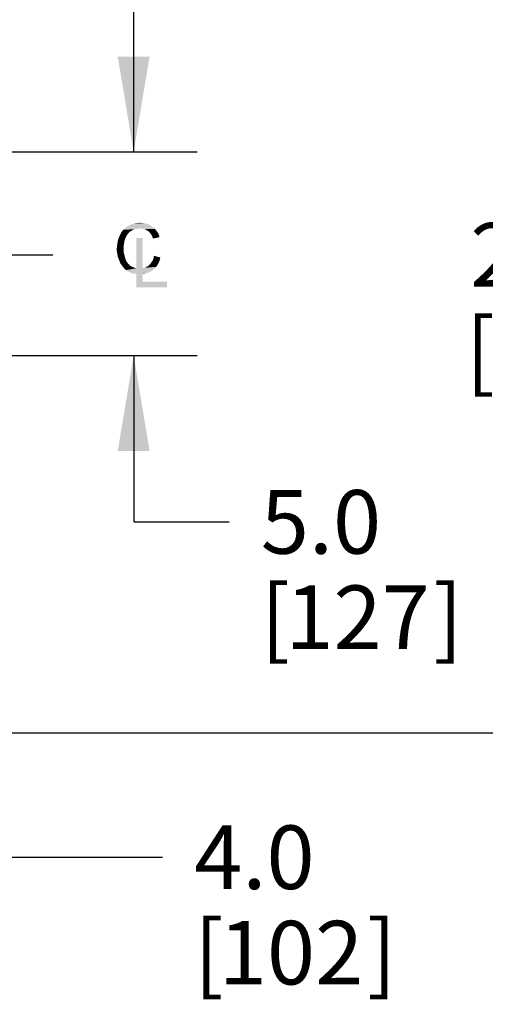
# Model space of a CAD drawing. Units: inches. Extents: x 0.2 to 11.2, y -0.3 to 8.4.
# Drawn here: x 8.2 to 9.2, y 2.4 to 4.3 of the extents above; entities that cross this region are included whole.
import ezdxf
from ezdxf.enums import TextEntityAlignment as Align

# ---------------------------------------------------------------- set-up
doc = ezdxf.new("R2010")
doc.units = ezdxf.units.IN
doc.header["$LTSCALE"] = 0.605
doc.header["$MEASUREMENT"] = 0
doc.linetypes.add('CENTER', pattern=[0.6, 0.375, -0.075, 0.075, -0.075])
doc.layers.get('0').update_dxf_attribs({"linetype": 'CONTINUOUS'})
doc.layers.add('DEFAULT_1', color=7, linetype='CENTER')
doc.styles.get("Standard").update_dxf_attribs({"font": 'arial.ttf'})
doc.dimstyles.new('DIMSTYLE_1', dxfattribs={"dimtxt": 0.125, "dimasz": 0.1875, "dimexe": 0.125, "dimexo": 0.0625, "dimgap": 0.0625, "dimtad": 0, "dimtih": 1, "dimtoh": 1, "dimdec": 1, "dimlfac": 12.5, "dimzin": 4, "dimdsep": 46, "dimtxsty": 'Standard', "dimblk": '_FILLED', "dimblk1": '_FILLED', "dimblk2": '_FILLED', "dimcen": 0.09, "dimadec": 3, "dimazin": 1, "dimtp": 0.001, "dimtm": 0.001, "dimtfac": 1, "dimtdec": 1, "dimtofl": 0, "dimtmove": 0, "dimatfit": 3, "dimldrblk": '_FILLED', "dimfxl": 0, "dimtolj": 1, "dimtzin": 4, "dimarcsym": 0})

# ---------------------------------------------------------------- blocks, each defined once
blk = doc.blocks.new('_FILLED')
at = {"color": 0, "linetype": 'ByBlock'}
blk.add_solid([(0, 0), (-1, 0.167), (-1, -0.167)], dxfattribs=at)
blk = doc.blocks.new('*D11')
at = {"color": 2, "linetype": 'Continuous', "transparency": 16777216}
for p, q in [((7.7372, 4.789), (9.4484, 4.789)), ((9.3234, 4.789), (9.3234, 3.9746)), ((9.3234, 2.9101), (9.3234, 3.5022)), ((7.7372, 2.9101), (9.4484, 2.9101))]:
    blk.add_line(p, q, dxfattribs=at)
at = {"color": 2, "linetype": 'Continuous', "transparency": 16777216, "xscale": 0.1875, "yscale": 0.1875, "zscale": 0.1875}
for p, rotation in [((9.3234, 4.789), 90), ((9.3234, 2.9101), 270)]:
    blk.add_blockref('_FILLED', p, dxfattribs=dict(at, rotation=rotation))
at = {"color": 2, "linetype": 'Continuous', "transparency": 16777216}
for s, p in [('23.5', (9.2992, 3.7871)), ('[', (9.1535, 3.5996)), ('597', (9.3234, 3.5996)), (']', (9.4932, 3.5996))]:
    blk.add_text(s, height=0.125, dxfattribs=at).set_placement(p, align=Align.CENTER)
blk = doc.blocks.new('*D12')
at = {"color": 2, "linetype": 'Continuous', "transparency": 16777216}
for p, q in [((8.4717, 4.0518), (8.4717, 4.5518)), ((7.8625, 4.0518), (8.5967, 4.0518)), ((7.8625, 3.6518), (8.5967, 3.6518)), ((8.4717, 3.6518), (8.4717, 3.3247)), ((8.4717, 3.3247), (8.6592, 3.3247))]:
    blk.add_line(p, q, dxfattribs=at)
at = {"color": 2, "linetype": 'Continuous', "transparency": 16777216, "xscale": 0.1875, "yscale": 0.1875, "zscale": 0.1875}
for p, rotation in [((8.4717, 4.0518), 270), ((8.4717, 3.6518), 90)]:
    blk.add_blockref('_FILLED', p, dxfattribs=dict(at, rotation=rotation))
at = {"color": 2, "linetype": 'Continuous', "transparency": 16777216}
for s, p in [('5.0', (8.7217, 3.2622)), ('[', (8.7217, 3.0747)), ('127', (8.77, 3.0747)), (']', (9.0614, 3.0747))]:
    blk.add_text(s, height=0.125, dxfattribs=at).set_placement(p)
blk = doc.blocks.new('*D13')
at = {"color": 2, "linetype": 'Continuous', "transparency": 16777216}
for p, q in [((7.5, 3.6093), (7.5, 2.5405)), ((7.82, 3.6093), (7.82, 2.5405)), ((7.5, 2.6655), (7, 2.6655)), ((7.82, 2.6655), (8.5283, 2.6655))]:
    blk.add_line(p, q, dxfattribs=at)
at = {"color": 2, "linetype": 'Continuous', "transparency": 16777216, "xscale": 0.1875, "yscale": 0.1875, "zscale": 0.1875}
blk.add_blockref('_FILLED', (7.5, 2.6655), dxfattribs=at)
at = {"color": 2, "linetype": 'Continuous', "transparency": 16777216, "xscale": 0.1875, "yscale": 0.1875, "zscale": 0.1875, "rotation": 180}
blk.add_blockref('_FILLED', (7.82, 2.6655), dxfattribs=at)
at = {"color": 2, "linetype": 'Continuous', "transparency": 16777216}
for s, p in [('4.0', (8.5908, 2.603)), ('[', (8.5908, 2.4155)), ('102', (8.6391, 2.4155)), (']', (8.9305, 2.4155))]:
    blk.add_text(s, height=0.125, dxfattribs=at).set_placement(p)

msp = doc.modelspace()

# ---------------------------------------------------------------- linework, layer by layer
at = {"color": 2, "linetype": 'Continuous'}
for points in [[(8.497821, 3.910822), (8.465886, 3.908997), (8.471361, 3.910822)], [(8.465886, 3.908997), (8.497821, 3.910822), (8.503295, 3.908085)], [(8.491434, 3.911735), (8.471361, 3.910822), (8.477748, 3.911735)], [(8.471361, 3.910822), (8.491434, 3.911735), (8.497821, 3.910822)], [(8.477748, 3.911735), (8.484134, 3.912647), (8.491434, 3.911735)], [(8.463149, 3.894399), (8.460412, 3.890749), (8.444901, 3.888924)], [(8.463149, 3.894399), (8.444901, 3.888924), (8.447638, 3.894399)], [(8.444901, 3.888924), (8.460412, 3.890749), (8.457675, 3.8871)], [(8.470448, 3.898961), (8.466799, 3.896224), (8.447638, 3.894399)], [(8.470448, 3.898961), (8.447638, 3.894399), (8.451288, 3.898961)], [(8.447638, 3.894399), (8.466799, 3.896224), (8.463149, 3.894399)], [(8.479572, 3.900786), (8.451288, 3.898961), (8.45585, 3.90261)], [(8.479572, 3.900786), (8.47501, 3.899873), (8.451288, 3.898961)], [(8.451288, 3.898961), (8.47501, 3.899873), (8.470448, 3.898961)], [(8.508769, 3.904435), (8.45585, 3.90261), (8.460412, 3.90626)], [(8.479572, 3.900786), (8.45585, 3.90261), (8.508769, 3.904435)], [(8.503295, 3.908085), (8.460412, 3.90626), (8.465886, 3.908997)], [(8.460412, 3.90626), (8.503295, 3.908085), (8.508769, 3.904435)], [(8.484134, 3.900786), (8.479572, 3.900786), (8.508769, 3.904435)], [(8.488696, 3.900786), (8.484134, 3.900786), (8.508769, 3.904435)], [(8.488696, 3.900786), (8.508769, 3.904435), (8.513331, 3.900786)], [(8.513331, 3.900786), (8.493258, 3.899873), (8.488696, 3.900786)], [(8.496908, 3.898048), (8.493258, 3.899873), (8.513331, 3.900786)], [(8.500558, 3.896224), (8.496908, 3.898048), (8.513331, 3.900786)], [(8.500558, 3.896224), (8.513331, 3.900786), (8.516981, 3.896224)], [(8.516981, 3.896224), (8.503295, 3.893486), (8.500558, 3.896224)], [(8.503295, 3.893486), (8.516981, 3.896224), (8.520631, 3.890749)], [(8.520631, 3.890749), (8.506032, 3.889837), (8.503295, 3.893486)], [(8.507857, 3.886187), (8.506032, 3.889837), (8.520631, 3.890749)], [(8.507857, 3.886187), (8.520631, 3.890749), (8.522456, 3.884362)], [(8.453113, 3.873413), (8.439426, 3.869764), (8.440339, 3.877063)], [(8.439426, 3.869764), (8.453113, 3.873413), (8.4522, 3.867939)], [(8.454025, 3.878888), (8.440339, 3.877063), (8.442164, 3.882537)], [(8.440339, 3.877063), (8.454025, 3.878888), (8.453113, 3.873413)], [(8.457675, 3.8871), (8.442164, 3.882537), (8.444901, 3.888924)], [(8.457675, 3.8871), (8.45585, 3.88345), (8.442164, 3.882537)], [(8.442164, 3.882537), (8.45585, 3.88345), (8.454025, 3.878888)], [(8.489609, 3.882537), (8.476835, 3.823231), (8.476835, 3.882537)], [(8.476835, 3.823231), (8.489609, 3.882537), (8.489609, 3.823231)], [(8.522456, 3.884362), (8.509682, 3.881625), (8.507857, 3.886187)], [(8.4522, 3.867939), (8.438514, 3.862465), (8.439426, 3.869764)], [(8.438514, 3.862465), (8.4522, 3.867939), (8.4522, 3.862465)], [(8.4522, 3.862465), (8.438514, 3.85699), (8.438514, 3.862465)], [(8.438514, 3.85699), (8.4522, 3.862465), (8.4522, 3.854253)], [(8.4522, 3.854253), (8.439426, 3.851516), (8.438514, 3.85699)], [(8.439426, 3.851516), (8.4522, 3.854253), (8.454025, 3.846954)], [(8.454025, 3.846954), (8.440339, 3.846041), (8.439426, 3.851516)], [(8.442164, 3.841479), (8.440339, 3.846041), (8.454025, 3.846954)], [(8.442164, 3.841479), (8.454025, 3.846954), (8.45585, 3.840567)], [(8.45585, 3.840567), (8.443988, 3.836917), (8.442164, 3.841479)], [(8.443988, 3.836917), (8.45585, 3.840567), (8.458587, 3.835092)], [(8.458587, 3.835092), (8.445813, 3.832355), (8.443988, 3.836917)], [(8.445813, 3.832355), (8.458587, 3.835092), (8.462237, 3.83053)], [(8.462237, 3.83053), (8.44855, 3.828705), (8.445813, 3.832355)], [(8.519718, 3.831443), (8.503295, 3.83053), (8.506032, 3.83418)], [(8.522456, 3.837829), (8.506032, 3.83418), (8.508769, 3.837829)], [(8.506032, 3.83418), (8.522456, 3.837829), (8.519718, 3.831443)], [(8.508769, 3.837829), (8.510594, 3.842391), (8.52428, 3.844216)], [(8.508769, 3.837829), (8.52428, 3.844216), (8.522456, 3.837829)], [(8.52428, 3.844216), (8.510594, 3.842391), (8.511507, 3.847866)], [(8.44855, 3.828705), (8.462237, 3.83053), (8.466799, 3.826881)], [(8.466799, 3.826881), (8.451288, 3.825056), (8.44855, 3.828705)], [(8.451288, 3.825056), (8.466799, 3.826881), (8.471361, 3.825056)], [(8.471361, 3.825056), (8.456762, 3.819581), (8.451288, 3.825056)], [(8.471361, 3.825056), (8.476835, 3.823231), (8.456762, 3.819581)], [(8.489609, 3.823231), (8.511507, 3.821406), (8.456762, 3.819581)], [(8.476835, 3.823231), (8.489609, 3.823231), (8.456762, 3.819581)], [(8.456762, 3.819581), (8.511507, 3.821406), (8.506945, 3.817756)], [(8.506945, 3.817756), (8.462237, 3.815932), (8.456762, 3.819581)], [(8.462237, 3.815932), (8.506945, 3.817756), (8.50147, 3.815019)], [(8.50147, 3.815019), (8.469536, 3.813194), (8.462237, 3.815932)], [(8.469536, 3.813194), (8.50147, 3.815019), (8.495996, 3.813194)], [(8.495996, 3.813194), (8.476835, 3.812282), (8.469536, 3.813194)], [(8.476835, 3.812282), (8.495996, 3.813194), (8.489609, 3.812282)], [(8.489609, 3.823231), (8.493258, 3.824143), (8.516069, 3.825968)], [(8.489609, 3.823231), (8.516069, 3.825968), (8.511507, 3.821406)], [(8.516069, 3.825968), (8.493258, 3.824143), (8.496908, 3.825968)], [(8.496908, 3.825968), (8.500558, 3.827793), (8.519718, 3.831443)], [(8.496908, 3.825968), (8.519718, 3.831443), (8.516069, 3.825968)], [(8.500558, 3.827793), (8.503295, 3.83053), (8.519718, 3.831443)], [(8.489609, 3.812282), (8.489609, 3.796771), (8.476835, 3.785822)], [(8.489609, 3.812282), (8.476835, 3.785822), (8.476835, 3.812282)], [(8.489609, 3.796771), (8.537054, 3.796771), (8.476835, 3.785822)], [(8.476835, 3.785822), (8.537054, 3.796771), (8.537054, 3.785822)]]:
    msp.add_solid(points, dxfattribs=at)
at = {"layer": 'DEFAULT_1', "color": 7, "linetype": 'CENTER'}
msp.add_line((7.660006, 3.849546), (8.312735, 3.849546), dxfattribs=at)

# ---------------------------------------------------------------- dimensions: what is measured, and where the dimension line sits
at = {"color": 2, "linetype": 'Continuous'}
for base, p1, p2, angle, picture, middle in [((9.323391, 4.788988), (7.674656, 2.910113), (7.674656, 4.788988), 90, '*D11', (9.323391, 3.755801)), ((8.471713, 3.651809), (7.800012, 4.051809), (7.800012, 3.651809), 270, '*D12', (8.915719, 3.230943))]:
    dim = msp.add_linear_dim(base=base, p1=p1, p2=p2, angle=angle, text='<>\\P[]', dimstyle='DIMSTYLE_1', dxfattribs=at)
    dim.commit()
    dim.dimension.update_dxf_attribs({"geometry": picture, "text_midpoint": middle, "dimtype": 160})
dim = msp.add_linear_dim(base=(7.820012, 2.665544), p1=(7.500012, 3.671809), p2=(7.820012, 3.671809), text='<>\\P[]', dimstyle='DIMSTYLE_1', dxfattribs=at)
dim.commit()
dim.dimension.update_dxf_attribs({"geometry": '*D13', "text_midpoint": (8.784773, 2.571794), "dimtype": 160})

doc.saveas('drawing.dxf')
